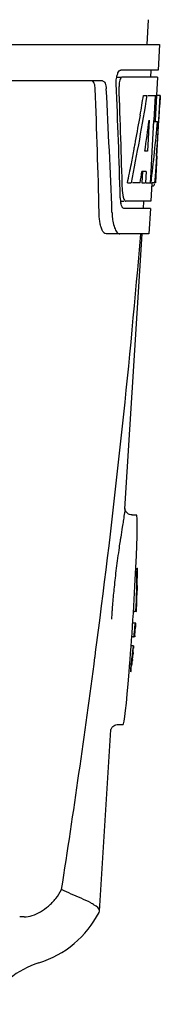
# Model space of a CAD drawing. Units: millimetres. Extents: x 8652 to 12633, y 66 to 5574.
# Drawn here: x 9507 to 9526, y 4248 to 4384 of the extents above; entities that cross this region are included whole.
import ezdxf

# ---------------------------------------------------------------- set-up
doc = ezdxf.new("R2010")
doc.units = ezdxf.units.MM

msp = doc.modelspace()

# ---------------------------------------------------------------- linework, layer by layer
for p, q in [((9524.82, 4383.6), (9524.63, 4380.19)), ((9333.68, 4380.19), (9526.38, 4380.19)), ((9526.38, 4380.19), (9526.19, 4376.69)), ((9520.45, 4375.69), (9521.06, 4375.69)), ((9526.19, 4376.69), (9521.06, 4376.69)), ((9526.13, 4375.69), (9521.23, 4375.69)), ((9525.19, 4376.69), (9525.13, 4375.69)), ((9526.13, 4375.69), (9525.99, 4373.18)), ((9518.55, 4375.19), (9476.28, 4375.19)), ((9524.19, 4373.19), (9524.7, 4373.19)), ((9524.84, 4373.19), (9525.97, 4373.19)), ((9525.78, 4373.19), (9525.59, 4369.78)), ((9525.97, 4373.19), (9525.78, 4369.77)), ((9526.02, 4364.83), (9526.48, 4373.19)), ((9526.49, 4373.19), (9526.09, 4373.19)), ((9526.49, 4373.19), (9526.43, 4371.96)), ((9523.74, 4370.49), (9523.66, 4370.04)), ((9524.97, 4369.81), (9524.73, 4365.54)), ((9525.58, 4369.65), (9525.35, 4365.5)), ((9525.59, 4369.78), (9525.58, 4369.65)), ((9525.58, 4369.62), (9526.11, 4369.62)), ((9525.78, 4369.77), (9525.77, 4369.62)), ((9524.73, 4365.54), (9524.38, 4365.54)), ((9525.35, 4365.5), (9525.19, 4362.68)), ((9526.03, 4364.87), (9525.83, 4361.19)), ((9526.03, 4364.87), (9525.96, 4364.87)), ((9525.95, 4363.62), (9525.96, 4363.85)), ((9524.05, 4362.74), (9523.96, 4361.19)), ((9524.56, 4362.74), (9523.98, 4362.74)), ((9524.56, 4362.74), (9524.47, 4361.19)), ((9525.19, 4362.68), (9525.11, 4361.19)), ((9522, 4361.19), (9522.52, 4361.19)), ((9523.72, 4361.19), (9522.67, 4361.19)), ((9523.96, 4361.19), (9524.47, 4361.19)), ((9524.55, 4361.19), (9525.23, 4361.19)), ((9525.33, 4361.18), (9525.19, 4358.69)), ((9525.33, 4360.77), (9525.54, 4360.77)), ((9525.83, 4361.19), (9525.36, 4361.19)), ((9521, 4358.69), (9521.49, 4358.69)), ((9525.19, 4358.69), (9521.76, 4358.69)), ((9524.19, 4358.69), (9524.13, 4357.69)), ((9525.14, 4357.69), (9521.49, 4357.69)), ((9525.14, 4357.69), (9524.94, 4354.19)), ((9524.94, 4354.19), (9519.06, 4354.19)), ((9521.64, 4316.43), (9524.03, 4354.19)), ((9521.64, 4316.43), (9521.64, 4316.43)), ((9522.6, 4315.59), (9523.24, 4315.59)), ((9522.61, 4315.59), (9522.61, 4315.59)), ((9523.38, 4308.28), (9523.35, 4308.28)), ((9523.37, 4307.26), (9523.34, 4307.27)), ((9523.33, 4305.91), (9523.32, 4305.91)), ((9523.36, 4305.83), (9523.32, 4305.83)), ((9523.34, 4306.19), (9523.33, 4306.2)), ((9523.34, 4305.83), (9523.34, 4305.86)), ((9523.33, 4304.8), (9523.29, 4304.8)), ((9523.27, 4303.37), (9523.24, 4303.38)), ((9523.26, 4303.42), (9523.26, 4303.46)), ((9523.14, 4302.35), (9522.82, 4302.38)), ((9523.22, 4302.34), (9522.82, 4302.37)), ((9522.83, 4302.36), (9523.21, 4302.34)), ((9523.21, 4302.34), (9523.21, 4302.34)), ((9523.07, 4300.71), (9522.71, 4300.73)), ((9523.13, 4300.72), (9522.73, 4300.75)), ((9523.08, 4300.29), (9523.07, 4300.26)), ((9523.07, 4300.26), (9523.07, 4300.18)), ((9523.07, 4300.26), (9523.07, 4300.26)), ((9523.11, 4300.7), (9523.08, 4300.7)), ((9523.08, 4300.32), (9523.08, 4300.31)), ((9523.08, 4300.31), (9523.08, 4300.29)), ((9523.08, 4300.31), (9523.08, 4300.31)), ((9523.08, 4300.25), (9523.09, 4300.29)), ((9523.08, 4300.19), (9523.08, 4300.21)), ((9523.08, 4300.1), (9523.09, 4300.21)), ((9523.08, 4300.18), (9523.08, 4300.19)), ((9523.1, 4300.31), (9523.09, 4300.28)), ((9523.09, 4300.25), (9523.1, 4300.31)), ((9523.09, 4300.28), (9523.09, 4300.25)), ((9523.09, 4300.25), (9523.09, 4300.21)), ((9523.09, 4300.21), (9523.09, 4300.25)), ((9523.09, 4300.21), (9523.09, 4300.18)), ((9523.1, 4300.31), (9523.1, 4300.32)), ((9523.11, 4300.7), (9523.11, 4300.7)), ((9523.12, 4300.65), (9523.11, 4300.6)), ((9523.12, 4300.67), (9523.13, 4300.7)), ((9523.12, 4300.58), (9523.12, 4300.67)), ((9523.12, 4300.57), (9523.12, 4300.58)), ((9523.12, 4300.56), (9523.12, 4300.57)), ((9523.13, 4300.7), (9523.13, 4300.72)), ((9522.91, 4298.86), (9522.59, 4298.88)), ((9522.94, 4298.85), (9522.59, 4298.87)), ((9522.95, 4298.85), (9522.59, 4298.87)), ((9522.82, 4298.85), (9522.59, 4298.86)), ((9522.95, 4298.86), (9522.93, 4298.86)), ((9522.98, 4298.85), (9522.96, 4298.85)), ((9522.96, 4298.85), (9522.97, 4298.85)), ((9522.99, 4298.99), (9522.98, 4298.85)), ((9522.82, 4297.61), (9522.5, 4297.63)), ((9522.69, 4295.93), (9522.66, 4295.93)), ((9522.69, 4295.82), (9522.7, 4295.93)), ((9522.7, 4295.94), (9522.72, 4296.06)), ((9522.71, 4296.02), (9522.7, 4295.98)), ((9522.7, 4295.95), (9522.7, 4295.96)), ((9522.7, 4295.93), (9522.7, 4295.94)), ((9522.72, 4296.82), (9522.71, 4296.7)), ((9522.73, 4296.7), (9522.71, 4296.7)), ((9522.71, 4296.7), (9522.71, 4296.69)), ((9522.73, 4296.39), (9522.71, 4296.39)), ((9522.72, 4296.06), (9522.73, 4296.18)), ((9522.74, 4296.38), (9522.73, 4296.39)), ((9522.73, 4296.18), (9522.74, 4296.25)), ((9522.74, 4296.7), (9522.74, 4296.69)), ((9522.76, 4296.69), (9522.74, 4296.69)), ((9522.74, 4296.25), (9522.75, 4296.35)), ((9522.75, 4296.64), (9522.76, 4296.69)), ((9522.75, 4296.38), (9522.77, 4296.53)), ((9522.75, 4296.35), (9522.75, 4296.38)), ((9522.78, 4296.69), (9522.77, 4296.69)), ((9522.77, 4296.67), (9522.77, 4296.67)), ((9522.77, 4296.66), (9522.77, 4296.62)), ((9522.77, 4296.6), (9522.78, 4296.62)), ((9522.77, 4296.59), (9522.77, 4296.6)), ((9522.77, 4296.55), (9522.77, 4296.59)), ((9522.77, 4296.53), (9522.77, 4296.55)), ((9522.78, 4296.66), (9522.78, 4296.67)), ((9522.78, 4296.67), (9522.78, 4296.67)), ((9522.51, 4294.92), (9522.5, 4294.83)), ((9522.54, 4294.93), (9522.51, 4294.93)), ((9522.57, 4294.91), (9522.51, 4294.92)), ((9522.51, 4294.92), (9522.59, 4294.92)), ((9522.56, 4294.92), (9522.55, 4294.92)), ((9522.57, 4294.91), (9522.57, 4294.92)), ((9522.59, 4294.98), (9522.6, 4295)), ((9522.59, 4294.92), (9522.59, 4294.92)), ((9522.59, 4294.92), (9522.59, 4294.92)), ((9522.6, 4295), (9522.6, 4295.03)), ((9522.61, 4295.16), (9522.63, 4295.25)), ((9522.63, 4295.3), (9522.65, 4295.43)), ((9522.63, 4295.25), (9522.63, 4295.3)), ((9522.65, 4295.5), (9522.66, 4295.56)), ((9522.65, 4295.43), (9522.65, 4295.5)), ((9522.66, 4295.59), (9522.67, 4295.62)), ((9522.66, 4295.56), (9522.66, 4295.59)), ((9522.67, 4295.69), (9522.69, 4295.82)), ((9522.67, 4295.62), (9522.67, 4295.69)), ((9520.65, 4286.79), (9521.41, 4286.79)), ((9520.66, 4286.79), (9520.66, 4286.79)), ((9518.14, 4261.17), (9519.71, 4286.07)), ((9519.72, 4286.08), (9519.72, 4286.08)), ((9518.09, 4261), (9518.14, 4261.17)), ((9507.84, 4260.39), (9507.21, 4260.39))]:
    msp.add_line(p, q)
for points in [[(9521.89, 4315.91), (9521.8, 4316.02), (9521.73, 4316.13), (9521.69, 4316.24), (9521.66, 4316.33), (9521.65, 4316.39), (9521.64, 4316.43), (9521.64, 4316.46), (9521.64, 4316.47)], [(9522.62, 4315.59), (9522.47, 4315.6), (9522.29, 4315.64), (9522.14, 4315.71), (9522, 4315.81), (9521.89, 4315.91)], [(9519.71, 4286.04), (9519.71, 4286.05), (9519.72, 4286.07), (9519.73, 4286.11), (9519.75, 4286.16), (9519.78, 4286.24), (9519.83, 4286.33), (9519.9, 4286.43), (9520, 4286.53)], [(9520, 4286.53), (9520.12, 4286.63), (9520.25, 4286.7), (9520.4, 4286.76), (9520.57, 4286.79), (9520.66, 4286.79)]]:
    msp.add_lwpolyline(points)
for centre, radius, start, end in [((9523.52, 4374.53), 2.69, 163.7485, 179.2411), ((9523.67, 4374.53), 2.84, 179.1822, 182.1996), ((8349.63, 4329.09), 1168.81, 1.37342, 2.20659), ((9214.09, 4423.38), 314.13, 350.5571, 350.8071), ((9215.65, 4423.12), 312.55, 350.3066, 350.5571), ((9218.72, 4422.59), 309.44, 349.5524, 350.2228), ((9226.28, 4396.73), 300.55, 354.6758, 354.8251), ((9221.67, 4422.05), 306.43, 349.4257, 349.5512), ((9223.19, 4421.77), 304.9, 349.0447, 349.4259), ((9298.82, 4377.59), 227.55, 356.6606, 356.7846), ((9225.48, 4421.32), 302.56, 348.79, 349.0445), ((9420.03, 4370.21), 106.12, 355.9609, 356.4373), ((9335.49, 4375.45), 190.82, 356.5165, 356.6613), ((9227.19, 4420.98), 300.81, 348.5348, 348.79), ((9488.23, 4365.45), 37.76, 354.8837, 355.5354), ((9469.83, 4366.9), 56.21, 355.5191, 355.7566), ((9533.46, 4360.06), 7.81, 172.5825, 172.7925), ((9519.71, 4362.18), 6.1, 350.6344, 352.5353), ((9527.37, 4360.3), 6.09, 181.4587, 183.3515), ((9526.89, 4359.31), 5.89, 181.6011, 183.531), ((9525.7, 4359.24), 4.7, 183.5332, 185.8779), ((9525.14, 4359.19), 4.14, 185.9116, 186.877), ((9524.64, 4359.12), 3.63, 186.8238, 191.3835), ((8311.99, 4455.79), 1216.08, 352.70886, 355.20762), ((9700.31, 4284.7), 181.4, 171.3291, 171.637), ((9409.76, 4308.35), 113.54, 356.9725, 359.9693), ((9409.72, 4308.35), 113.63, 356.9747, 359.9693), ((9409.68, 4308.34), 113.69, 359.4596, 359.9714), ((9409.63, 4308.35), 113.75, 359.4512, 359.9627), ((9409.56, 4308.35), 113.79, 358.914, 359.2672), ((9524.33, 4305.92), 0.997, 180.2481, 181.9152), ((9524.45, 4305.92), 1.11, 181.9719, 183.3152), ((9409.64, 4308.35), 113.75, 358.2073, 358.7266), ((9409.56, 4308.35), 113.79, 357.6684, 357.9797), ((9409.68, 4308.34), 113.69, 356.9787, 357.4979), ((9409.63, 4308.35), 113.75, 356.9714, 357.4903), ((8206.36, 4468.67), 1322.49, 352.50087, 352.73585), ((9631.07, 4294.13), 111.51, 175.7412, 176.3366), ((9523.81, 4325.44), 23.11, 267.7494, 267.9013), ((9409.76, 4308.37), 113.54, 355.1982, 355.8879), ((9409.74, 4308.35), 113.58, 355.2066, 355.8823), ((9409.72, 4308.35), 113.63, 355.2071, 355.8738), ((9409.7, 4308.35), 113.66, 355.2074, 355.8757), ((9409.68, 4308.35), 113.69, 355.2078, 355.8765), ((9409.66, 4308.35), 113.72, 355.2771, 355.8771), ((9409.65, 4308.35), 113.74, 355.2082, 355.8385), ((9522.87, 4298.87), 1.47, 82.4991, 82.8987), ((9517.78, 4300.56), 5.28, 355.8533, 356.3289), ((9519.14, 4300.47), 3.92, 356.3457, 356.4677), ((9522.88, 4299.15), 1.57, 82.5598, 83.0074), ((9523.03, 4300.01), 0.311, 79.577, 80.8491), ((9518.97, 4300.51), 4.12, 356.1934, 356.4633), ((9516.02, 4300.7), 7.08, 355.9759, 356.2022), ((9522.73, 4300.66), 0.36, 2.4731, 3.5118), ((9409.65, 4308.35), 113.74, 355.9502, 356.0742), ((9523.08, 4300.51), 0.2, 79.0596, 79.3492), ((9516.48, 4300.94), 6.65, 356.8381, 357.0718), ((9513.54, 4301.1), 9.58, 356.7183, 356.8467), ((9521.72, 4300.69), 1.4, 359.0047, 359.2341), ((9522.15, 4300.69), 0.968, 358.2257, 359.0136), ((9521.74, 4300.7), 1.38, 357.9135, 358.2334), ((9523.04, 4306.13), 7.28, 268.3278, 268.6591), ((9522.62, 4296.27), 2.61, 83.1091, 83.5674), ((9522.85, 4298.15), 0.711, 81.1599, 82.2402), ((9522.94, 4299.54), 0.694, 270.834, 271.3031), ((9522.96, 4299.03), 0.18, 273.528, 274.0864), ((9409.63, 4308.35), 113.75, 354.4273, 354.5785), ((8141.62, 4477.22), 1387.79, 351.16806, 352.49985), ((9409.77, 4308.35), 113.53, 353.1605, 354.171), ((9409.76, 4308.35), 113.55, 353.2087, 354.1071), ((9409.73, 4308.35), 113.6, 353.213, 354.1119), ((9409.72, 4308.35), 113.62, 353.216, 354.1119), ((9505.81, 4297.81), 16.99, 352.9881, 353.5909), ((9522.66, 4295.77), 0.163, 78.5311, 78.8637), ((9409.68, 4308.35), 113.7, 353.7747, 353.8969), ((9517.33, 4296.61), 5.41, 353.358, 353.7874), ((9496.03, 4298.92), 26.83, 353.5574, 353.7083), ((9518.38, 4296.48), 4.35, 353.0798, 353.3517), ((9548.23, 4294.22), 25.65, 174.0372, 174.1724), ((9409.67, 4308.35), 113.71, 353.775, 353.9209), ((9535.71, 4295.49), 13.06, 173.9752, 174.1673), ((9409.71, 4308.33), 113.65, 353.9677, 354.0981), ((9514.39, 4297.16), 8.39, 353.8375, 354.4322), ((9495.5, 4299.21), 27.4, 353.9184, 354.0701), ((9522.72, 4296.44), 0.258, 79.359, 80.3819), ((9522.74, 4296.51), 0.186, 78.6804, 79.323), ((9521.96, 4296.71), 0.82, 356.0142, 356.6013), ((9514.93, 4297.3), 7.87, 354.7978, 355.0697), ((9535.06, 4295.26), 12.36, 173.4744, 173.677), ((9548.03, 4291.77), 25.72, 173.1591, 173.2905), ((9535.43, 4293.28), 13.02, 173.1653, 173.355), ((9522.36, 4293.51), 1.43, 82.4653, 82.8702), ((9409.71, 4308.35), 113.65, 353.2146, 353.4979), ((9409.67, 4308.34), 113.71, 353.221, 353.3769), ((9585.36, 4288.02), 63.16, 173.5072, 173.6228), ((9409.69, 4308.35), 113.67, 353.3711, 353.5096), ((9548.1, 4292.59), 25.64, 173.0809, 173.5184), ((9528.15, 4293.83), 5.74, 174.4711, 174.952), ((9531.89, 4293.51), 9.49, 175.0092, 175.2794), ((9409.63, 4308.35), 113.75, 352.7631, 352.9145), ((9505.66, 4267.44), 14, 287.3737, 332.6364), ((9513.42, 4242.63), 12, 107.3737, 151.3292)]:
    msp.add_arc(centre, radius, start, end)
for centre, major_axis, ratio, start_param, end_param in [((9430.03, 4324.79), (0, 331.98), 0.275506, 4.816065, 4.863552), ((9430.03, 4328.64), (0, 332.74), 0.275506, 4.807233, 4.850416), ((9430.03, 4311.18), (0, 329.3), 0.275506, 4.852327, 4.904641), ((9430.03, 4426.82), (0, 185.37), 0.533525, -1.932707, -1.86432), ((9430.03, 4391.56), (0, 185.88), 0.521492, -1.714886, -1.676452), ((9430.03, 4432.48), (0, 221.32), 0.447273, -1.878091, -1.857891), ((9430.03, 4397.32), (0, 173.83), 0.559905, -1.780188, -1.730837), ((9430.03, 4418.94), (0, 188.15), 0.523246, -1.882792, -1.874126), ((9522.32, 4301.19), (0.92, 14.4), 0.028922, -3.139764, 0.001829)]:
    msp.add_ellipse(centre, major_axis=major_axis, ratio=ratio, start_param=start_param, end_param=end_param)
for points, start_tangent, end_tangent in [([(9520.46, 4375.32), (9520.51, 4375.69)], (0.088927, 0.996038), (0.18311, 0.983093)), ([(9520.51, 4375.69), (9520.55, 4375.85), (9520.69, 4376.29), (9520.87, 4376.59), (9521, 4376.68)], (0.18311, 0.983093), (0.937131, 0.348978)), ([(9521.23, 4375.69), (9521.07, 4375.58), (9520.93, 4375.29)], (-1, 0), (-0.280866, -0.959747)), ([(9521, 4376.68), (9521.06, 4376.69)], (0.937131, 0.348978), (1, 0)), ([(9517.57, 4374.1), (9517.53, 4374.49), (9517.44, 4374.84), (9517.28, 4375.1), (9517.16, 4375.18)], (-0.038517, 0.999258), (-0.946892, 0.321552)), ([(9518.55, 4375.19), (9518.75, 4375.11), (9518.92, 4374.87), (9519.03, 4374.52), (9519.08, 4374.1)], (1, 0), (0.053552, -0.998565)), ([(9520.45, 4374.78), (9520.46, 4375.32)], (-0.041929, 0.999121), (0.088927, 0.996038)), ([(9525.54, 4360.8), (9525.61, 4360.81), (9525.7, 4360.99)], (0.999989, 0.004619), (0.151704, 0.988426)), ([(9525.7, 4360.99), (9525.71, 4361.04)], (0.151704, 0.988426), (0.126585, 0.991956)), ([(9525.76, 4361.39), (9525.78, 4361.54), (9525.83, 4362.08)], (0.1312, 0.991356), (0.089579, 0.99598)), ([(9521.3, 4359.95), (9521.34, 4359.57), (9521.44, 4359.1)], (0.059204, -0.998246), (0.285429, -0.9584)), ([(9521.25, 4357.88), (9521.16, 4358.1), (9521.08, 4358.4)], (-0.516032, 0.856569), (-0.198585, 0.980084)), ([(9521.44, 4359.1), (9521.58, 4358.8), (9521.7, 4358.7)], (0.285429, -0.9584), (0.916073, -0.401011)), ([(9521.7, 4358.7), (9521.76, 4358.69)], (0.916073, -0.401011), (1, 0)), ([(9519.06, 4354.19), (9518.77, 4354.33), (9518.53, 4354.7), (9518.34, 4355.22), (9518.21, 4355.83), (9518.13, 4356.47), (9518.1, 4357.11)], (-1, 0), (-0.023993, 0.999712)), ([(9519.87, 4357.11), (9519.93, 4356.32)], (0.038778, -0.999248), (0.122236, -0.992501)), ([(9521.49, 4357.69), (9521.31, 4357.8), (9521.25, 4357.88)], (-1, 0), (-0.516032, 0.856569)), ([(9519.93, 4356.32), (9519.98, 4355.95), (9520.22, 4355.02), (9520.55, 4354.41), (9520.94, 4354.19)], (0.122236, -0.992501), (1, 0)), ([(9521.66, 4316.43), (9521.61, 4316.13), (9521.47, 4315.16), (9521.35, 4314.35)], (-0.121384, -0.992606), (-0.160962, -0.986961)), ([(9521.35, 4314.35), (9521.28, 4313.92), (9521.06, 4312.53), (9520.98, 4312.05)], (-0.160962, -0.986961), (-0.150512, -0.988608)), ([(9520.84, 4311.09), (9520.64, 4309.65), (9520.45, 4308.26), (9520.29, 4306.92), (9520.16, 4305.69), (9520.05, 4304.56), (9519.95, 4303.49), (9519.87, 4302.41)], (-0.14519, -0.989404), (-0.074257, -0.997239)), ([(9523.3, 4308.29), (9523.33, 4308.29), (9523.35, 4308.28)], (0.993794, -0.111234), (0.991045, -0.133526)), ([(9523.38, 4308.28), (9523.38, 4308.28), (9523.38, 4308.28)], (0.991166, -0.13263), (0.403528, -0.914967)), ([(9523.35, 4307.15), (9523.36, 4307.21), (9523.36, 4307.25), (9523.36, 4307.26)], (0.03822, 0.999269), (0.999052, 0.043524)), ([(9523.35, 4306.9), (9523.35, 4306.95), (9523.35, 4306.99), (9523.35, 4307.04), (9523.35, 4307.08), (9523.35, 4307.12), (9523.35, 4307.15)], (0.01279, 0.999918), (0.03822, 0.999269)), ([(9523.36, 4307.26), (9523.37, 4307.26), (9523.38, 4307.26), (9523.38, 4307.26)], (0.999052, 0.043524), (0.229872, 0.973221)), ([(9523.38, 4307.26), (9523.38, 4307.26), (9523.38, 4307.26), (9523.37, 4307.26)], (0.229872, 0.973221), (-0.976955, 0.213443)), ([(9523.33, 4305.91), (9523.33, 4305.94), (9523.33, 4305.96), (9523.33, 4306), (9523.34, 4306.04), (9523.34, 4306.09), (9523.34, 4306.14), (9523.34, 4306.19)], (-0.013442, 0.99991), (0.013921, 0.999903)), ([(9523.29, 4304.34), (9523.29, 4304.39), (9523.29, 4304.44), (9523.29, 4304.49), (9523.29, 4304.53), (9523.3, 4304.58), (9523.3, 4304.62), (9523.3, 4304.65)], (0.035253, 0.999378), (0.053429, 0.998572)), ([(9523.3, 4304.65), (9523.3, 4304.68), (9523.3, 4304.7), (9523.3, 4304.72), (9523.3, 4304.73), (9523.31, 4304.75), (9523.31, 4304.76), (9523.31, 4304.77), (9523.31, 4304.78), (9523.31, 4304.79)], (0.053429, 0.998572), (0.111417, 0.993774)), ([(9523.26, 4303.4), (9523.26, 4303.42)], (-0.018397, 0.999831), (0.021801, 0.999762)), ([(9523.26, 4303.46), (9523.26, 4303.51), (9523.26, 4303.57), (9523.26, 4303.64), (9523.26, 4303.72)], (0.015272, 0.999883), (0.040683, 0.999172)), ([(9523.26, 4303.37), (9523.26, 4303.37), (9523.26, 4303.39), (9523.26, 4303.4)], (0.100121, 0.994975), (-0.018397, 0.999831)), ([(9523.27, 4303.37), (9523.27, 4303.37), (9523.27, 4303.37), (9523.27, 4303.37)], (0.977066, -0.212937), (-0.146312, -0.989238)), ([(9522.96, 4302.34), (9522.98, 4302.35), (9522.98, 4302.35)], (0.999332, -0.036552), (0.782505, 0.622645)), ([(9523.19, 4302.35), (9523.17, 4302.35), (9523.14, 4302.35)], (-0.990973, 0.134064), (-0.993776, 0.111395)), ([(9523.21, 4302.34), (9523.21, 4302.34), (9523.22, 4302.34), (9523.22, 4302.34), (9523.22, 4302.34)], (0.998741, 0.050162), (0.990147, 0.140033)), ([(9523.23, 4302.34), (9523.23, 4302.34), (9523.22, 4302.34), (9523.22, 4302.34)], (0.467744, 0.883864), (-0.976803, 0.214139)), ([(9523.01, 4300.22), (9523.02, 4300.33), (9523.03, 4300.42), (9523.04, 4300.51), (9523.05, 4300.58)], (0.071708, 0.997426), (0.117785, 0.993039)), ([(9523.04, 4300.3), (9523.04, 4300.28), (9523.04, 4300.25), (9523.03, 4300.23), (9523.03, 4300.2)], (-0.127913, -0.991785), (-0.071806, -0.997419)), ([(9523.05, 4300.32), (9523.05, 4300.32), (9523.04, 4300.32), (9523.04, 4300.31), (9523.04, 4300.31), (9523.04, 4300.3)], (-0.992307, 0.123805), (-0.127913, -0.991785)), ([(9523.05, 4300.58), (9523.05, 4300.62), (9523.05, 4300.64), (9523.06, 4300.67), (9523.06, 4300.68), (9523.06, 4300.69), (9523.07, 4300.7), (9523.07, 4300.71), (9523.07, 4300.71)], (0.117785, 0.993039), (0.992534, -0.121971)), ([(9523.06, 4300.27), (9523.06, 4300.29), (9523.06, 4300.31), (9523.06, 4300.32), (9523.06, 4300.32), (9523.06, 4300.32)], (0.041868, 0.999123), (-0.991417, 0.130736)), ([(9523.06, 4300.23), (9523.06, 4300.25), (9523.06, 4300.27)], (0.061594, 0.998101), (0.041868, 0.999123)), ([(9523.08, 4300.71), (9523.09, 4300.7)], (0.991547, -0.129746), (0.373998, -0.927429)), ([(9523.09, 4300.7), (9523.09, 4300.7), (9523.09, 4300.69), (9523.09, 4300.68)], (0.373998, -0.927429), (0.061486, -0.998108)), ([(9523.09, 4300.68), (9523.09, 4300.65), (9523.09, 4300.62), (9523.09, 4300.58)], (0.043326, -0.999061), (-0.034254, -0.999413)), ([(9523.09, 4300.58), (9523.09, 4300.62), (9523.1, 4300.65), (9523.1, 4300.67)], (0.102632, 0.994719), (0.165797, 0.98616)), ([(9523.09, 4300.29), (9523.09, 4300.3), (9523.09, 4300.31), (9523.09, 4300.31), (9523.09, 4300.32)], (0.042613, 0.999092), (-0.940528, 0.339717)), ([(9523.1, 4300.67), (9523.1, 4300.69), (9523.11, 4300.7)], (0.165797, 0.98616), (0.177292, 0.984158)), ([(9523.11, 4300.55), (9523.11, 4300.5), (9523.1, 4300.41), (9523.1, 4300.31)], (-0.057218, -0.998362), (-0.068944, -0.997621)), ([(9523.11, 4300.7), (9523.12, 4300.7), (9523.12, 4300.7)], (0.981817, -0.189828), (0.089601, -0.995978)), ([(9523.11, 4300.7), (9523.11, 4300.7), (9523.11, 4300.7)], (0.177292, 0.984158), (0.820676, 0.571394)), ([(9523.12, 4300.7), (9523.12, 4300.69), (9523.12, 4300.68), (9523.12, 4300.68)], (0.089601, -0.995978), (-0.013496, -0.999909)), ([(9522.76, 4297.28), (9522.75, 4297.18), (9522.73, 4297), (9522.71, 4296.88)], (-0.125277, -0.992122), (-0.103907, -0.994587)), ([(9522.72, 4296.86), (9522.73, 4296.95), (9522.75, 4297.07), (9522.76, 4297.18), (9522.77, 4297.25), (9522.78, 4297.3), (9522.79, 4297.32)], (0.104886, 0.994484), (0.993535, -0.11353)), ([(9522.82, 4297.61), (9522.81, 4297.6), (9522.8, 4297.54), (9522.78, 4297.45), (9522.77, 4297.33), (9522.76, 4297.28)], (-0.993777, 0.111391), (-0.125277, -0.992122)), ([(9522.78, 4297.3), (9522.79, 4297.3), (9522.81, 4297.3), (9522.82, 4297.3), (9522.83, 4297.3), (9522.84, 4297.3), (9522.85, 4297.3), (9522.85, 4297.3)], (0.999959, -0.009063), (-0.3926, 0.919709)), ([(9522.85, 4297.3), (9522.84, 4297.31), (9522.83, 4297.31), (9522.82, 4297.31), (9522.81, 4297.31), (9522.79, 4297.32)], (-0.3926, 0.919709), (-0.992844, 0.11942)), ([(9522.82, 4297.61), (9522.84, 4297.61), (9522.85, 4297.61), (9522.86, 4297.61), (9522.87, 4297.61), (9522.88, 4297.6), (9522.88, 4297.6)], (0.992843, -0.119429), (-0.502848, -0.864375)), ([(9522.67, 4295.83), (9522.68, 4295.87), (9522.68, 4295.9)], (0.13734, 0.990524), (0.162663, 0.986682)), ([(9522.68, 4295.9), (9522.68, 4295.92), (9522.69, 4295.93)], (0.162663, 0.986682), (0.985359, -0.170491)), ([(9522.69, 4295.93), (9522.69, 4295.93), (9522.7, 4295.95)], (0.980023, -0.198885), (0.232731, 0.972541)), ([(9522.7, 4295.95), (9522.7, 4295.95)], (0.232731, 0.972541), (0.122184, 0.992507)), ([(9522.74, 4296.35), (9522.74, 4296.37), (9522.74, 4296.38), (9522.74, 4296.38)], (0.0957, 0.99541), (-0.980199, 0.198017)), ([(9522.77, 4296.58), (9522.76, 4296.51), (9522.75, 4296.41), (9522.75, 4296.38)], (-0.090577, -0.995889), (-0.103268, -0.994654)), ([(9522.77, 4296.69), (9522.78, 4296.69)], (0.980516, -0.196441), (-0.090382, -0.995907)), ([(9522.78, 4296.69), (9522.77, 4296.68), (9522.77, 4296.67)], (-0.090382, -0.995907), (0.032389, -0.999475)), ([(9522.78, 4296.67), (9522.78, 4296.68), (9522.78, 4296.68), (9522.78, 4296.68), (9522.78, 4296.69)], (0.116322, 0.993212), (0.267977, -0.963425)), ([(9522.48, 4294.77), (9522.47, 4294.66), (9522.45, 4294.49), (9522.44, 4294.38)], (-0.116812, -0.993154), (-0.096107, -0.995371)), ([(9522.46, 4294.33), (9522.45, 4294.35), (9522.45, 4294.4), (9522.46, 4294.48), (9522.47, 4294.58), (9522.48, 4294.7), (9522.49, 4294.79)], (-0.99286, 0.119289), (0.115791, 0.993274)), ([(9522.58, 4294.92), (9522.57, 4294.92), (9522.56, 4294.92)], (-0.967381, 0.253327), (-0.988701, 0.149904)), ([(9522.59, 4294.92), (9522.59, 4294.92), (9522.59, 4294.93), (9522.59, 4294.94), (9522.59, 4294.96), (9522.59, 4294.98)], (-0.299397, 0.954129), (0.109195, 0.99402)), ([(9522.61, 4295.23), (9522.61, 4295.23), (9522.62, 4295.23)], (0.98631, -0.164901), (0.967473, -0.252974)), ([(9522.65, 4295.59), (9522.65, 4295.57), (9522.64, 4295.54), (9522.64, 4295.5)], (-0.134374, -0.990931), (-0.113037, -0.993591)), ([(9522.65, 4295.68), (9522.66, 4295.76), (9522.67, 4295.83)], (0.120793, 0.992678), (0.13734, 0.990524)), ([(9522.65, 4295.62), (9522.65, 4295.62)], (-0.985103, 0.171963), (-0.279653, -0.960101)), ([(9522.65, 4295.62), (9522.65, 4295.62), (9522.65, 4295.61), (9522.65, 4295.61), (9522.65, 4295.6), (9522.65, 4295.59)], (-0.279653, -0.960101), (-0.134374, -0.990931)), ([(9522.68, 4295.74), (9522.67, 4295.68), (9522.66, 4295.65), (9522.66, 4295.63), (9522.66, 4295.62)], (-0.122792, -0.992432), (-0.98013, 0.198358)), ([(9522.43, 4294.29), (9522.42, 4294.21), (9522.42, 4294.11), (9522.41, 4294.05), (9522.42, 4294.03)], (-0.083053, -0.996545), (0.992862, -0.119272)), ([(9522.48, 4294.02), (9522.48, 4294.02), (9522.47, 4294.02), (9522.46, 4294.03), (9522.44, 4294.03), (9522.42, 4294.03)], (-0.420201, 0.907431), (-0.992862, 0.119272)), ([(9522.46, 4294.33), (9522.48, 4294.33), (9522.5, 4294.33), (9522.51, 4294.32), (9522.51, 4294.32), (9522.51, 4294.32)], (0.99286, -0.119289), (-0.556436, -0.830891)), ([(9507.84, 4260.39), (9508.93, 4260.58), (9510.06, 4261.08), (9511.16, 4261.88), (9512.16, 4262.92), (9512.96, 4264.14)], (1, -0.00006), (0.471074, 0.882094)), ([(9516.95, 4262.31), (9515.62, 4262.94), (9512.96, 4264.14)], (-0.870894, 0.491472), (-0.898997, 0.437954)), ([(9518.13, 4261.17), (9518.14, 4261.21), (9517.44, 4262.01), (9516.95, 4262.31)], (0.199827, 0.979831), (-0.870894, 0.491472))]:
    msp.add_spline(points, degree=3, dxfattribs=dict(start_tangent=start_tangent, end_tangent=end_tangent))

doc.saveas('drawing.dxf')
